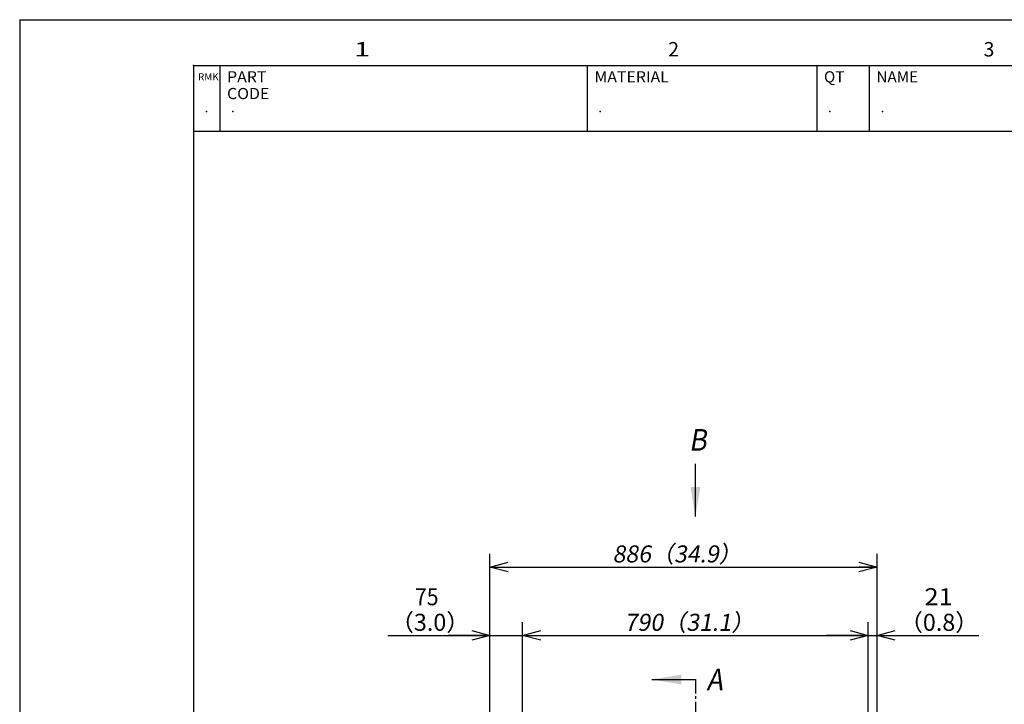
# Model space of a CAD drawing. Extents: x -1546 to 4756, y -864 to 3594.
# Drawn here: x -1545 to 706, y 2028 to 3592 of the extents above; entities that cross this region are included whole.
import ezdxf
from ezdxf.enums import TextEntityAlignment as Align

# ---------------------------------------------------------------- set-up
doc = ezdxf.new("R2010")
doc.units = 0
doc.linetypes.add('CENTER', pattern=[50.8, 31.75, -6.35, 6.35, -6.35])
doc.linetypes.add('NON_PLOTING', pattern=[0])
doc.layers.get('0').update_dxf_attribs({"linetype": 'CONTINUOUS'})
doc.layers.get('DEFPOINTS').update_dxf_attribs({"linetype": 'CONTINUOUS'})
for name, color, linetype in [('PV', 7, 'CONTINUOUS'), ('Y', 7, 'CONTINUOUS'), ('Z', 7, 'CONTINUOUS')]:
    doc.layers.add(name, color=color, linetype=linetype)
doc.styles.add('MX_DIMTXSTY_2', font='txt.shx', dxfattribs={"oblique": 10, "bigfont": 'extfont.shx'})
doc.styles.add('MX_DIMTXSTY_3', font='txt.shx', dxfattribs={"width": 1.05, "oblique": 10, "bigfont": 'extfont.shx'})
doc.styles.add('MX_DIMTXSTY_4', font='txt.shx', dxfattribs={"width": 1.1, "oblique": 10, "bigfont": 'extfont.shx'})
doc.styles.add('MX_NOTE_STANDARD', font='txt.shx', dxfattribs={"bigfont": 'extfont.shx'})
doc.dimstyles.new('MXDIMSTYLE', dxfattribs={"dimscale": 15, "dimtxt": 2.2, "dimasz": 2.5, "dimexe": 2, "dimexo": 0, "dimgap": 0.7, "dimtad": 1, "dimdsep": 46, "dimtxsty": 'MX_NOTE_STANDARD', "dimblk1": 'OPEN30', "dimblk2": 'OPEN30', "dimsah": 1, "dimcen": 2.5, "dimadec": 0, "dimazin": 0, "dimtfac": 1, "dimtmove": 0, "dimatfit": 3, "dimldrblk": 'OPEN30', "dimfxl": 1, "dimtzin": 0, "dimarcsym": 0})

# ---------------------------------------------------------------- blocks, each defined once
blk = doc.blocks.new('_OPEN30')
at = {"color": 0, "linetype": 'ByBlock', "lineweight": -2}
for p, q in [((-1, 0.267949), (0, 0)), ((0, 0), (-1, -0.267949)), ((0, 0), (-1, 0))]:
    blk.add_line(p, q, dxfattribs=at)
blk = doc.blocks.new('*D11')
at = {"color": 110, "linetype": 'CONTINUOUS'}
for p, q in [((-470, 1419.901152), (-470, 2371.579985)), ((415.50106, 1914.300261), (415.50106, 2371.579985)), ((-470, 2341.579985), (415.50106, 2341.579985))]:
    blk.add_line(p, q, dxfattribs=at)
at = {"layer": 'DEFPOINTS', "color": 0, "linetype": 'CONTINUOUS'}
for p in [(415.50106, 2341.579985), (415.50106, 1914.300261), (-470, 1419.901152)]:
    blk.add_point(p, dxfattribs=at)
at = {"color": 110, "linetype": 'CONTINUOUS', "xscale": 41.55, "yscale": 41.55, "zscale": 41.55, "rotation": 180}
blk.add_blockref('_OPEN30', (-470, 2341.579985), dxfattribs=at)
at = {"color": 110, "linetype": 'CONTINUOUS', "xscale": 41.55, "yscale": 41.55, "zscale": 41.55}
blk.add_blockref('_OPEN30', (415.50106, 2341.579985), dxfattribs=at)
at = {"color": 110, "linetype": 'CONTINUOUS', "insert": (-189.558642, 2371.579984), "char_height": 38.999999, "attachment_point": 4, "line_spacing_factor": 0.9, "style": 'MX_DIMTXSTY_2'}
blk.add_mtext('\\W0.990898;\\Q+10.00;\\A1;886（34.9）', dxfattribs=at)
blk = doc.blocks.new('*D12')
at = {"color": 110, "linetype": 'CONTINUOUS'}
for p, q in [((395.00007, 1991.990079), (395.00007, 2215.304837)), ((415.50106, 1914.300259), (415.50106, 2215.304837)), ((395.00007, 2185.304837), (299.750071, 2185.304837)), ((395.00007, 2185.304837), (415.50106, 2185.304837)), ((415.50106, 2185.304837), (647.670007, 2185.304837)), ((415.50106, 2185.304837), (510.751059, 2185.304837))]:
    blk.add_line(p, q, dxfattribs=at)
at = {"layer": 'DEFPOINTS', "color": 0, "linetype": 'CONTINUOUS'}
for p in [(415.50106, 2185.304837), (395.00007, 1991.990079), (415.50106, 1914.300259)]:
    blk.add_point(p, dxfattribs=at)
at = {"color": 110, "linetype": 'CONTINUOUS', "xscale": 41.55, "yscale": 41.55, "zscale": 41.55}
blk.add_blockref('_OPEN30', (395.00007, 2185.304837), dxfattribs=at)
at = {"color": 110, "linetype": 'CONTINUOUS', "xscale": 41.55, "yscale": 41.55, "zscale": 41.55, "rotation": 180}
blk.add_blockref('_OPEN30', (415.50106, 2185.304837), dxfattribs=at)
at = {"color": 110, "linetype": 'CONTINUOUS', "style": 'MX_DIMTXSTY_3', "oblique": 10}
for s, width, p in [('21', 1.098901, (523.562864, 2273.804838)), ('（0.8）', 1.002647, (466.687212, 2215.304836))]:
    blk.add_text(s, height=38.999999, dxfattribs=dict(at, width=width)).set_placement(p, align=Align.MIDDLE_LEFT)
blk = doc.blocks.new('*D13')
at = {"color": 110, "linetype": 'CONTINUOUS'}
for p, q in [((-470, 1419.901151), (-470, 2215.304837)), ((-395, 1991.990079), (-395, 2215.304837)), ((-703.53447, 2185.304837), (-470, 2185.304837)), ((-470, 2185.304837), (-565.249999, 2185.304837)), ((-470, 2185.304837), (-395, 2185.304837)), ((-395, 2185.304837), (-299.750001, 2185.304837))]:
    blk.add_line(p, q, dxfattribs=at)
at = {"layer": 'DEFPOINTS', "color": 0, "linetype": 'CONTINUOUS'}
for p in [(-395, 2185.304837), (-395, 1991.990079), (-470, 1419.901151)]:
    blk.add_point(p, dxfattribs=at)
at = {"color": 110, "linetype": 'CONTINUOUS', "xscale": 41.55, "yscale": 41.55, "zscale": 41.55}
blk.add_blockref('_OPEN30', (-470, 2185.304837), dxfattribs=at)
at = {"color": 110, "linetype": 'CONTINUOUS', "xscale": 41.55, "yscale": 41.55, "zscale": 41.55, "rotation": 180}
blk.add_blockref('_OPEN30', (-395, 2185.304837), dxfattribs=at)
at = {"color": 110, "linetype": 'CONTINUOUS', "style": 'MX_DIMTXSTY_3', "oblique": 10}
for s, width, p in [('75', 0.915751, (-641.332089, 2273.804838)), ('（3.0）', 1.002647, (-697.017264, 2215.304836))]:
    blk.add_text(s, height=38.999999, dxfattribs=dict(at, width=width)).set_placement(p, align=Align.MIDDLE_LEFT)
blk = doc.blocks.new('*D14')
at = {"color": 110, "linetype": 'CONTINUOUS'}
for p, q in [((-395, 1991.990079), (-395, 2215.304837)), ((395.00007, 1991.990079), (395.00007, 2215.304837)), ((-395, 2185.304837), (395.00007, 2185.304837))]:
    blk.add_line(p, q, dxfattribs=at)
at = {"layer": 'DEFPOINTS', "color": 0, "linetype": 'CONTINUOUS'}
for p in [(395.00007, 2185.304837), (-395, 1991.990079), (395.00007, 1991.990079)]:
    blk.add_point(p, dxfattribs=at)
at = {"color": 110, "linetype": 'CONTINUOUS', "xscale": 41.55, "yscale": 41.55, "zscale": 41.55, "rotation": 180}
blk.add_blockref('_OPEN30', (-395, 2185.304837), dxfattribs=at)
at = {"color": 110, "linetype": 'CONTINUOUS', "xscale": 41.55, "yscale": 41.55, "zscale": 41.55}
blk.add_blockref('_OPEN30', (395.00007, 2185.304837), dxfattribs=at)
at = {"color": 110, "linetype": 'CONTINUOUS', "insert": (-162.277012, 2215.304836), "char_height": 38.999999, "attachment_point": 4, "line_spacing_factor": 0.9, "style": 'MX_DIMTXSTY_4'}
blk.add_mtext('\\W0.995840;\\Q+10.00;\\A1;790（31.1）', dxfattribs=at)
blk = doc.blocks.new('CONMET_A3')
at = {"color": 110, "linetype": 'CONTINUOUS'}
for p, q in [((-389.5, 290), (-389.5, 280)), ((-333.5, 290), (-333.5, 280)), ((-298.5, 290), (-298.5, 280)), ((-290.5, 290), (-290.5, 280))]:
    blk.add_line(p, q, dxfattribs=at)
at = {"layer": 'DEFPOINTS', "color": 3, "linetype": 'NON_PLOTING'}
for p, q in [((-420, 297), (0, 297)), ((-420, 297), (-420, 0)), ((-393.5, 290), (-7, 290)), ((-393.5, 290), (-393.5, 18.5)), ((-393.5, 280), (-217.5, 280))]:
    blk.add_line(p, q, dxfattribs=at)
at = {"color": 110, "linetype": 'CONTINUOUS', "attachment_point": 1, "line_spacing_factor": 0.900072}
for s, insert, char_height in [('\\A1;RMK', (-392.816227, 288.849902), 1.099999), ('\\W1.046512;\\A1;PART CODE', (-388.393186, 289.149902), 1.7), ('\\W1.043478;\\A1;MATERIAL', (-332.393801, 289.149902), 1.7), ('\\A1;QT', (-297.406364, 289.149902), 1.7), ('\\A1;NAME', (-289.406364, 289.149902), 1.7)]:
    blk.add_mtext(s, dxfattribs=dict(at, insert=insert, char_height=char_height))

msp = doc.modelspace()

# ---------------------------------------------------------------- linework, layer by layer
at = {"layer": 'PV', "color": 22, "linetype": 'CENTER'}
msp.add_line((0.000035, 2084.560727), (0.000035, 427.000015), dxfattribs=at)
at = {"layer": 'PV', "color": 7, "linetype": 'CONTINUOUS'}
msp.add_point((40.000035, 2084.560727), dxfattribs=at)
at = {"layer": 'PV', "color": 110, "linetype": 'CONTINUOUS'}
for points in [[(11.250058, 2524.793367), (-11.249987, 2524.793367), (0.000035, 2457.293367)], [(-32.499965, 2073.310704), (-32.499965, 2095.810749), (-99.999965, 2084.560727)]]:
    msp.add_solid(points, dxfattribs=at)
at = {"layer": 'Y', "color": 7, "linetype": 'CONTINUOUS'}
for p in [(-1117.5, 3382.5), (-1057.5, 3382.5), (-217.5, 3382.5), (307.5, 3382.5), (427.5, 3382.5)]:
    msp.add_point(p, dxfattribs=at)
at = {"layer": 'Z', "color": 3, "linetype": 'CONTINUOUS'}
for p, q in [((-1545, 3592.5), (4755, 3592.5)), ((-1545, 3592.5), (-1545, -862.5)), ((-1147.5, 3487.5), (4650, 3487.5)), ((-1147.5, 3487.5), (-1147.5, -585))]:
    msp.add_line(p, q, dxfattribs=at)
at = {"layer": 'Z', "color": 110, "linetype": 'CONTINUOUS'}
for p, q in [((-1087.5, 3487.5), (-1087.5, 3337.5)), ((-247.5, 3487.5), (-247.5, 3337.5)), ((277.5, 3487.5), (277.5, 3337.5)), ((397.5, 3487.5), (397.5, 3337.5)), ((-1147.5, 3337.5), (1492.5, 3337.5))]:
    msp.add_line(p, q, dxfattribs=at)
at = {"layer": 'Z', "color": 7, "linetype": 'CONTINUOUS'}
msp.add_point((-1147.5, 3487.5), dxfattribs=at)

# ---------------------------------------------------------------- block references
at = {"layer": 'Z', "linetype": 'ByBlock', "xscale": 15, "yscale": 15, "zscale": 15}
msp.add_blockref('CONMET_A3', (4755, -862.5), dxfattribs=at)

# ---------------------------------------------------------------- texts
at = {"layer": 'PV', "color": 110, "linetype": 'CONTINUOUS', "char_height": 49.499999, "attachment_point": 1, "line_spacing_factor": 0.9}
for s, insert in [('\\W0.909091;\\Q+10.00;\\A1;B', (-14.999965, 2657.043367)), ('\\W0.909091;\\Q+10.00;\\A1;A', (25.000035, 2109.310726))]:
    msp.add_mtext(s, dxfattribs=dict(at, insert=insert))
at = {"layer": 'Z', "color": 110, "linetype": 'CONTINUOUS', "char_height": 32.999997, "attachment_point": 1, "line_spacing_factor": 0.9}
for s, insert in [('\\W1.500000;\\A1;1', (-780.75, 3541.499999)), ('\\A1;2', (-62.428603, 3541.499999)), ('\\A1;3', (658.642793, 3541.499999))]:
    msp.add_mtext(s, dxfattribs=dict(at, insert=insert))

# ---------------------------------------------------------------- dimensions: what is measured, and where the dimension line sits
at = {"layer": 'PV', "color": 110, "linetype": 'CONTINUOUS'}
for base, p1, p2, text, override, picture, middle in [((415.50106, 2341.579985), (-470, 1419.901152), (415.50106, 1914.300261), '\\A1;<>（34.9）', {"dimtxt": 2.6, "dimasz": 2.77, "dimdec": 0, "dimtxsty": 'MX_DIMTXSTY_2', "dimtzin": 8}, '*D11', (-27.249481, 2341.579985)), ((-395, 2185.304837), (-470, 1419.901151), (-395, 1991.990079), '\\A1; {\\A1;\\H0.50x; }<>\\P（3.0）', {"dimtxt": 2.6, "dimasz": 2.77, "dimdec": 0, "dimtxsty": 'MX_DIMTXSTY_3', "dimtzin": 8}, '*D13', (-609.78447, 2185.304837)), ((415.50106, 2185.304837), (395.00007, 1991.990079), (415.50106, 1914.300259), '\\A1; {\\A1;\\H0.50x; }<>\\P（0.8）', {"dimtxt": 2.6, "dimasz": 2.77, "dimdec": 0, "dimtxsty": 'MX_DIMTXSTY_3', "dimtzin": 8}, '*D12', (553.920007, 2185.304837)), ((395.00007, 2185.304837), (-395, 1991.990079), (395.00007, 1991.990079), '\\A1;<>（31.1）', {"dimtxt": 2.6, "dimasz": 2.77, "dimdec": 0, "dimtxsty": 'MX_DIMTXSTY_4', "dimtzin": 8}, '*D14', (0.000031, 2185.304837))]:
    dim = msp.add_linear_dim(base=base, p1=p1, p2=p2, text=text, dimstyle='MXDIMSTYLE', override=override, dxfattribs=at)
    dim.commit()
    dim.dimension.update_dxf_attribs({"geometry": picture, "text_midpoint": middle, "dimtype": 128})

# ---------------------------------------------------------------- leaders
at = {"layer": 'PV', "color": 110, "linetype": 'CONTINUOUS', "has_arrowhead": 0}
for points in [[(0.000035, 2457.293367), (0.000035, 2577.293367)], [(-99.999965, 2084.560727), (0.000035, 2084.560727)]]:
    msp.add_leader(points, dimstyle='MXDIMSTYLE', override={"dimasz": 4.5}, dxfattribs=at)

doc.saveas('drawing.dxf')
